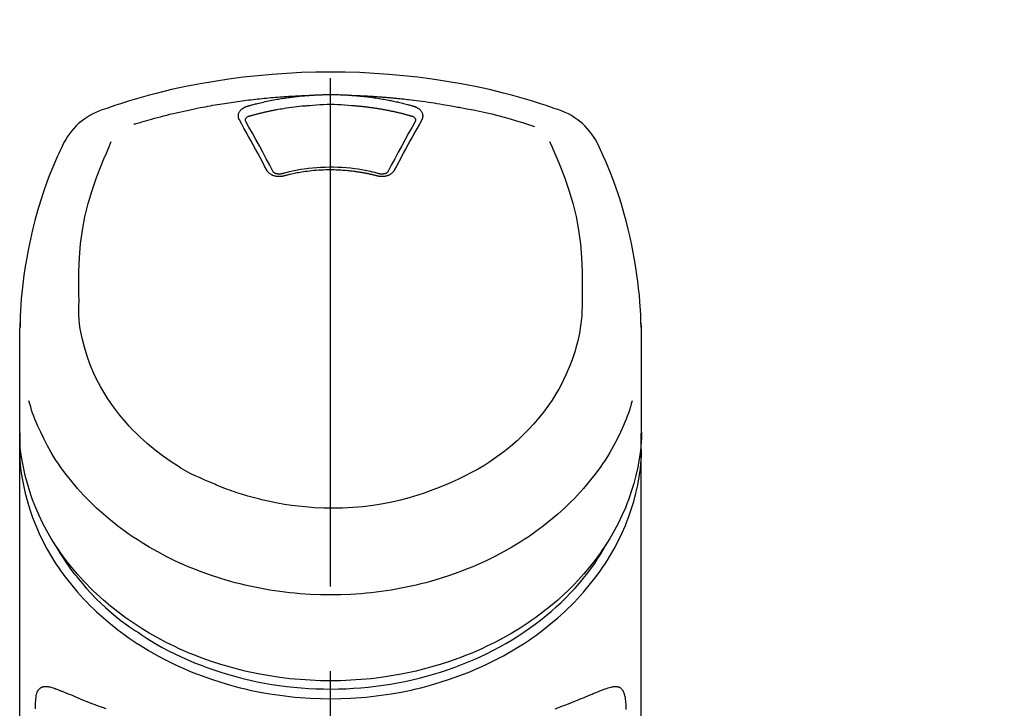
# Model space of a CAD drawing. Extents: x 0 to 26473, y -11045 to -2175.
# Drawn here: x 3153 to 3226, y -7792 to -7742 of the extents above; entities that cross this region are included whole.
import ezdxf

# ---------------------------------------------------------------- set-up
doc = ezdxf.new("R2010")
doc.units = 0
doc.header["$LTSCALE"] = 50
doc.header["$MEASUREMENT"] = 0
doc.linetypes.add('CENTER2', pattern=[1.125, 0.75, -0.125, 0.125, -0.125])
doc.layers.get('0').update_dxf_attribs({"linetype": 'CONTINUOUS'})
doc.layers.add('150-機器', color=8, linetype='CONTINUOUS')
doc.layers.add('161-番号', color=110, linetype='CONTINUOUS')
doc.styles.add('KH001', font='msgothic.ttc')
doc.dimstyles.new('KH1xx030', dxfattribs={"dimscale": 30, "dimtxt": 2, "dimasz": 0.6, "dimexe": 0.3, "dimexo": 1.2, "dimgap": 0.5, "dimtad": 3, "dimdec": 1, "dimdsep": 46, "dimlunit": 6, "dimtxsty": 'KH001', "dimblk": 'DOT', "dimcen": 1, "dimdle": 1, "dimclrd": 256, "dimclre": 256, "dimclrt": 256, "dimadec": 0, "dimazin": 0, "dimtfac": 1, "dimtdec": 1, "dimtix": 1, "dimtmove": 2, "dimatfit": 3, "dimldrblk": 'CLOSEDBLANK', "dimfxl": 1, "dimtolj": 1, "dimtzin": 0, "dimlwd": -1, "dimlwe": -1, "dimarcsym": 0})

# ---------------------------------------------------------------- blocks, each defined once
blk = doc.blocks.new('_Dot')
at = {"color": 0, "linetype": 'ByBlock', "lineweight": -2}
blk.add_line((-0.5, 0), (-1, 0), dxfattribs=at)
at = {"color": 0, "linetype": 'ByBlock', "const_width": 0.5}
blk.add_lwpolyline([(-0.25, 0, 1), (0.25, 0, 1)], format="xyb", close=True, dxfattribs=at)
blk = doc.blocks.new('F402_S')
at = {"layer": '150-機器', "color": 161, "linetype": 'CENTER2'}
blk.add_line((0, -72.081), (0, 259.906), dxfattribs=at)
at = {"layer": '150-機器', "color": 13, "linetype": 'Continuous'}
for points in [[(16.86, 244.316), (16.523, 244.431), (16.186, 244.545), (15.849, 244.658), (15.511, 244.769), (14.833, 244.983), (14.152, 245.187), (13.468, 245.38), (12.781, 245.562), (11.738, 245.815), (10.689, 246.041), (9.634, 246.242), (8.575, 246.423), (7.511, 246.584), (6.445, 246.724), (5.376, 246.843), (4.305, 246.941), (3.23, 247.017), (2.154, 247.071), (1.077, 247.103), (0, 247.114), (-1.077, 247.103), (-2.154, 247.071), (-3.23, 247.017), (-4.305, 246.941), (-5.376, 246.843), (-6.445, 246.724), (-7.511, 246.584), (-8.575, 246.423), (-9.634, 246.242), (-10.689, 246.04), (-11.738, 245.815), (-12.781, 245.562), (-13.468, 245.38), (-14.152, 245.187), (-14.833, 244.983), (-15.511, 244.769), (-15.849, 244.658), (-16.186, 244.545), (-16.523, 244.431), (-16.86, 244.316)], [(-14.531, 243.255), (-14.489, 243.268), (-14.447, 243.281), (-14.405, 243.294), (-14.363, 243.306), (-14.257, 243.338), (-14.151, 243.37), (-14.045, 243.402), (-13.939, 243.434), (-13.757, 243.487), (-13.575, 243.539), (-13.393, 243.59), (-13.211, 243.641), (-12.99, 243.701), (-12.769, 243.761), (-12.547, 243.819), (-12.325, 243.876), (-12.092, 243.935), (-11.859, 243.993), (-11.625, 244.05), (-11.391, 244.105), (-11.162, 244.158), (-10.933, 244.21), (-10.704, 244.261), (-10.475, 244.31), (-10.262, 244.356), (-10.049, 244.4), (-9.836, 244.443), (-9.623, 244.485), (-9.432, 244.522), (-9.241, 244.558), (-9.05, 244.594), (-8.859, 244.628), (-8.685, 244.659), (-8.511, 244.69), (-8.337, 244.719), (-8.163, 244.748), (-8, 244.775), (-7.838, 244.801), (-7.675, 244.827), (-7.512, 244.852), (-7.349, 244.876), (-7.186, 244.9), (-7.023, 244.924), (-6.86, 244.946), (-6.696, 244.969), (-6.533, 244.991), (-6.369, 245.012), (-6.206, 245.033), (-6.042, 245.053), (-5.878, 245.072), (-5.715, 245.092), (-5.551, 245.11), (-5.387, 245.128), (-5.223, 245.146), (-5.059, 245.163), (-4.895, 245.179), (-4.73, 245.195), (-4.566, 245.21), (-4.402, 245.225), (-4.237, 245.239), (-4.073, 245.253), (-3.909, 245.266), (-3.744, 245.279), (-3.579, 245.291), (-3.415, 245.302), (-3.25, 245.313), (-3.085, 245.323), (-2.921, 245.333), (-2.756, 245.343), (-2.591, 245.352), (-2.426, 245.361), (-2.262, 245.368), (-2.152, 245.372), (-2.042, 245.376), (-1.932, 245.38), (-1.822, 245.384), (-1.767, 245.386), (-1.712, 245.388), (-1.657, 245.39), (-1.602, 245.392)], [(-6.135, 244.596), (-6.12, 244.6), (-6.106, 244.604), (-6.092, 244.608), (-6.078, 244.612), (-6.044, 244.622), (-6.01, 244.632), (-5.976, 244.641), (-5.941, 244.651), (-5.881, 244.668), (-5.821, 244.684), (-5.761, 244.7), (-5.701, 244.716), (-5.623, 244.736), (-5.545, 244.757), (-5.467, 244.776), (-5.389, 244.796), (-5.28, 244.823), (-5.172, 244.849), (-5.063, 244.875), (-4.955, 244.9), (-4.829, 244.928), (-4.703, 244.956), (-4.577, 244.982), (-4.45, 245.008), (-4.325, 245.033), (-4.199, 245.057), (-4.073, 245.08), (-3.947, 245.103), (-3.84, 245.121), (-3.733, 245.139), (-3.626, 245.157), (-3.519, 245.174), (-3.424, 245.189), (-3.329, 245.203), (-3.233, 245.217), (-3.138, 245.231), (-3.043, 245.244), (-2.947, 245.257), (-2.851, 245.269), (-2.756, 245.281), (-2.66, 245.293), (-2.564, 245.304), (-2.468, 245.314), (-2.372, 245.325), (-2.276, 245.335), (-2.18, 245.345), (-2.084, 245.354), (-1.987, 245.362), (-1.923, 245.367), (-1.859, 245.372), (-1.795, 245.377), (-1.73, 245.382), (-1.698, 245.384), (-1.666, 245.387), (-1.634, 245.389), (-1.602, 245.392)], [(-1.602, 245.392), (-1.585, 245.393), (-1.569, 245.394), (-1.552, 245.395), (-1.535, 245.396), (-1.502, 245.399), (-1.469, 245.401), (-1.436, 245.404), (-1.403, 245.406), (-1.353, 245.409), (-1.303, 245.412), (-1.253, 245.415), (-1.203, 245.418), (-1.153, 245.421), (-1.103, 245.423), (-1.053, 245.426), (-1.003, 245.428), (-0.953, 245.431), (-0.903, 245.433), (-0.853, 245.435), (-0.803, 245.437), (-0.753, 245.438), (-0.703, 245.44), (-0.653, 245.442), (-0.603, 245.443), (-0.552, 245.444), (-0.502, 245.446), (-0.452, 245.447), (-0.402, 245.448), (-0.352, 245.449), (-0.301, 245.449), (-0.251, 245.45), (-0.201, 245.451), (-0.134, 245.451), (-0.067, 245.452), (0, 245.452), (0.067, 245.452), (0.151, 245.452), (0.235, 245.451), (0.318, 245.45), (0.402, 245.449), (0.502, 245.447), (0.603, 245.444), (0.703, 245.441), (0.803, 245.437), (0.903, 245.434), (1.003, 245.43), (1.103, 245.425), (1.203, 245.419), (1.27, 245.415), (1.336, 245.41), (1.403, 245.406), (1.469, 245.401), (1.502, 245.399), (1.536, 245.396), (1.569, 245.394), (1.602, 245.392)], [(1.602, 245.392), (1.617, 245.391), (1.632, 245.389), (1.647, 245.388), (1.662, 245.387), (1.698, 245.385), (1.734, 245.382), (1.77, 245.379), (1.806, 245.377), (1.869, 245.372), (1.932, 245.366), (1.995, 245.361), (2.058, 245.355), (2.139, 245.348), (2.22, 245.34), (2.302, 245.332), (2.383, 245.324), (2.495, 245.312), (2.607, 245.299), (2.719, 245.286), (2.83, 245.273), (2.959, 245.256), (3.088, 245.239), (3.216, 245.221), (3.344, 245.202), (3.471, 245.183), (3.598, 245.162), (3.725, 245.141), (3.851, 245.119), (3.958, 245.101), (4.064, 245.081), (4.17, 245.061), (4.277, 245.041), (4.371, 245.023), (4.465, 245.004), (4.559, 244.985), (4.653, 244.965), (4.746, 244.945), (4.84, 244.925), (4.933, 244.904), (5.027, 244.883), (5.12, 244.861), (5.213, 244.839), (5.306, 244.816), (5.398, 244.794), (5.491, 244.771), (5.584, 244.747), (5.676, 244.724), (5.768, 244.699), (5.829, 244.682), (5.89, 244.665), (5.951, 244.648), (6.012, 244.631), (6.043, 244.622), (6.074, 244.613), (6.104, 244.605), (6.135, 244.596)], [(1.602, 245.392), (1.63, 245.391), (1.658, 245.39), (1.686, 245.389), (1.714, 245.388), (1.77, 245.386), (1.826, 245.384), (1.882, 245.382), (1.938, 245.38), (2.022, 245.377), (2.106, 245.374), (2.19, 245.37), (2.274, 245.366), (2.357, 245.362), (2.441, 245.358), (2.525, 245.354), (2.609, 245.35), (2.693, 245.345), (2.777, 245.341), (2.861, 245.336), (2.945, 245.331), (3.029, 245.326), (3.112, 245.321), (3.196, 245.316), (3.28, 245.31), (3.364, 245.305), (3.448, 245.299), (3.531, 245.293), (3.615, 245.287), (3.699, 245.281), (3.783, 245.275), (3.866, 245.268), (3.95, 245.262), (4.034, 245.255), (4.118, 245.248), (4.201, 245.241), (4.285, 245.234), (4.369, 245.227), (4.452, 245.219), (4.536, 245.212), (4.62, 245.204), (4.703, 245.196), (4.787, 245.188), (4.87, 245.18), (4.954, 245.172), (5.037, 245.163), (5.121, 245.155), (5.204, 245.146), (5.288, 245.137), (5.407, 245.125), (5.526, 245.112), (5.646, 245.099), (5.765, 245.085), (5.959, 245.063), (6.154, 245.04), (6.348, 245.016), (6.543, 244.991), (6.764, 244.962), (6.986, 244.931), (7.208, 244.899), (7.429, 244.866), (7.642, 244.833), (7.855, 244.799), (8.067, 244.764), (8.28, 244.729), (8.445, 244.701), (8.61, 244.673), (8.775, 244.644), (8.94, 244.614), (9.05, 244.593), (9.159, 244.572), (9.269, 244.551), (9.379, 244.53), (9.433, 244.519), (9.488, 244.509), (9.543, 244.498), (9.598, 244.488)], [(-6.729, 243.581), (-6.732, 243.586), (-6.735, 243.592), (-6.738, 243.598), (-6.741, 243.604), (-6.747, 243.615), (-6.753, 243.627), (-6.759, 243.638), (-6.764, 243.65), (-6.772, 243.668), (-6.778, 243.686), (-6.783, 243.705), (-6.787, 243.723), (-6.792, 243.742), (-6.795, 243.761), (-6.799, 243.78), (-6.801, 243.799), (-6.804, 243.824), (-6.806, 243.85), (-6.807, 243.875), (-6.806, 243.901), (-6.805, 243.934), (-6.801, 243.966), (-6.796, 243.998), (-6.788, 244.03), (-6.777, 244.069), (-6.762, 244.107), (-6.745, 244.144), (-6.726, 244.179), (-6.703, 244.216), (-6.678, 244.251), (-6.651, 244.284), (-6.621, 244.316), (-6.594, 244.343), (-6.566, 244.368), (-6.537, 244.392), (-6.506, 244.415), (-6.481, 244.433), (-6.455, 244.451), (-6.428, 244.467), (-6.401, 244.483), (-6.38, 244.495), (-6.359, 244.507), (-6.338, 244.518), (-6.317, 244.528), (-6.295, 244.539), (-6.273, 244.549), (-6.251, 244.558), (-6.228, 244.567), (-6.213, 244.572), (-6.197, 244.577), (-6.181, 244.582), (-6.166, 244.587), (-6.158, 244.589), (-6.15, 244.591), (-6.142, 244.594), (-6.135, 244.596)], [(-5.95, 243.879), (-5.934, 243.883), (-5.917, 243.888), (-5.901, 243.893), (-5.885, 243.897), (-5.852, 243.906), (-5.82, 243.916), (-5.788, 243.925), (-5.755, 243.934), (-5.706, 243.947), (-5.658, 243.961), (-5.609, 243.974), (-5.56, 243.987), (-5.511, 244), (-5.462, 244.012), (-5.413, 244.025), (-5.364, 244.038), (-5.315, 244.05), (-5.266, 244.062), (-5.216, 244.075), (-5.167, 244.087), (-5.118, 244.099), (-5.069, 244.11), (-5.02, 244.122), (-4.97, 244.134), (-4.921, 244.145), (-4.872, 244.157), (-4.823, 244.168), (-4.773, 244.179), (-4.724, 244.19), (-4.674, 244.201), (-4.625, 244.212), (-4.575, 244.223), (-4.526, 244.233), (-4.476, 244.243), (-4.427, 244.254), (-4.377, 244.264), (-4.328, 244.274), (-4.278, 244.284), (-4.229, 244.294), (-4.179, 244.304), (-4.129, 244.313), (-4.08, 244.323), (-4.03, 244.332), (-3.98, 244.341), (-3.855, 244.365), (-3.73, 244.387), (-3.605, 244.41), (-3.48, 244.432), (-3.279, 244.465), (-3.077, 244.497), (-2.876, 244.526), (-2.673, 244.552), (-2.487, 244.573), (-2.3, 244.592), (-2.114, 244.609), (-1.927, 244.624), (-1.834, 244.631), (-1.741, 244.637), (-1.648, 244.644), (-1.555, 244.65), (-1.554, 244.65), (-1.553, 244.65), (-1.552, 244.65), (-1.551, 244.65)], [(-1.553, 244.65), (-1.296, 244.672), (-1.038, 244.692), (-0.78, 244.71), (-0.521, 244.723), (-0.261, 244.731), (0, 244.734), (0.261, 244.731), (0.522, 244.723), (0.78, 244.71), (1.038, 244.692), (1.296, 244.672), (1.554, 244.65)], [(1.554, 244.65), (1.571, 244.649), (1.589, 244.648), (1.607, 244.646), (1.625, 244.645), (1.66, 244.642), (1.696, 244.64), (1.732, 244.637), (1.767, 244.635), (1.821, 244.63), (1.874, 244.626), (1.928, 244.621), (1.981, 244.616), (2.034, 244.611), (2.087, 244.606), (2.141, 244.601), (2.194, 244.596), (2.247, 244.59), (2.301, 244.585), (2.354, 244.579), (2.407, 244.573), (2.46, 244.567), (2.513, 244.561), (2.566, 244.555), (2.62, 244.549), (2.673, 244.542), (2.726, 244.536), (2.779, 244.529), (2.832, 244.522), (2.885, 244.515), (2.938, 244.508), (2.991, 244.501), (3.044, 244.494), (3.096, 244.486), (3.149, 244.479), (3.202, 244.471), (3.255, 244.463), (3.308, 244.455), (3.36, 244.447), (3.413, 244.439), (3.466, 244.43), (3.518, 244.422), (3.571, 244.413), (3.624, 244.404), (3.676, 244.396), (3.729, 244.386), (3.781, 244.377), (3.834, 244.368), (3.886, 244.359), (3.938, 244.349), (3.991, 244.339), (4.043, 244.33), (4.095, 244.32), (4.148, 244.31), (4.2, 244.3), (4.252, 244.289), (4.304, 244.279), (4.356, 244.268), (4.408, 244.258), (4.46, 244.247), (4.512, 244.236), (4.564, 244.225), (4.616, 244.214), (4.668, 244.202), (4.72, 244.191), (4.772, 244.179), (4.823, 244.168), (4.875, 244.156), (4.927, 244.144), (4.978, 244.132), (5.03, 244.12), (5.081, 244.108), (5.133, 244.095), (5.184, 244.083), (5.236, 244.07), (5.287, 244.057), (5.338, 244.044), (5.39, 244.031), (5.441, 244.018), (5.492, 244.005), (5.543, 243.991), (5.594, 243.978), (5.645, 243.964), (5.696, 243.95), (5.747, 243.936), (5.781, 243.927), (5.815, 243.917), (5.848, 243.908), (5.882, 243.898), (5.899, 243.893), (5.916, 243.888), (5.933, 243.884), (5.95, 243.879)], [(6.135, 244.596), (6.14, 244.595), (6.145, 244.593), (6.15, 244.592), (6.155, 244.59), (6.166, 244.587), (6.176, 244.584), (6.186, 244.581), (6.197, 244.577), (6.212, 244.572), (6.227, 244.566), (6.242, 244.56), (6.257, 244.554), (6.275, 244.547), (6.292, 244.539), (6.309, 244.532), (6.326, 244.524), (6.345, 244.514), (6.364, 244.504), (6.383, 244.494), (6.401, 244.483), (6.428, 244.467), (6.455, 244.451), (6.481, 244.433), (6.506, 244.415), (6.537, 244.392), (6.566, 244.368), (6.594, 244.343), (6.621, 244.316), (6.651, 244.284), (6.678, 244.251), (6.703, 244.216), (6.726, 244.18), (6.745, 244.144), (6.762, 244.107), (6.777, 244.069), (6.788, 244.03), (6.796, 243.998), (6.801, 243.966), (6.805, 243.934), (6.807, 243.901), (6.807, 243.875), (6.806, 243.85), (6.804, 243.824), (6.801, 243.799), (6.799, 243.78), (6.795, 243.761), (6.792, 243.742), (6.787, 243.723), (6.783, 243.705), (6.778, 243.686), (6.772, 243.668), (6.765, 243.65), (6.759, 243.638), (6.753, 243.627), (6.747, 243.615), (6.741, 243.604), (6.738, 243.598), (6.735, 243.592), (6.732, 243.586), (6.729, 243.581)], [(9.598, 244.488), (10.061, 244.402), (10.524, 244.314), (10.987, 244.223), (11.448, 244.125), (11.907, 244.02), (12.365, 243.907), (12.82, 243.787), (13.273, 243.658), (13.721, 243.523), (14.168, 243.382), (14.613, 243.238), (15.058, 243.091)], [(-4.695, 239.863), (-4.864, 240.178), (-5.034, 240.493), (-5.204, 240.808), (-5.374, 241.123), (-5.543, 241.433), (-5.712, 241.743), (-5.882, 242.053), (-6.053, 242.362), (-6.221, 242.667), (-6.39, 242.972), (-6.56, 243.276), (-6.729, 243.581)], [(-6.284, 243.538), (-6.284, 243.539), (-6.284, 243.54), (-6.284, 243.541), (-6.284, 243.542), (-6.284, 243.553), (-6.284, 243.564), (-6.284, 243.575), (-6.284, 243.587), (-6.281, 243.611), (-6.275, 243.635), (-6.267, 243.658), (-6.256, 243.681), (-6.233, 243.717), (-6.204, 243.75), (-6.172, 243.779), (-6.136, 243.804), (-6.107, 243.821), (-6.077, 243.836), (-6.046, 243.849), (-6.014, 243.86), (-5.998, 243.865), (-5.982, 243.87), (-5.966, 243.875), (-5.95, 243.879)], [(6.729, 243.581), (6.56, 243.276), (6.39, 242.972), (6.221, 242.667), (6.053, 242.362), (5.882, 242.053), (5.712, 241.743), (5.543, 241.433), (5.374, 241.123), (5.204, 240.808), (5.034, 240.493), (4.864, 240.178), (4.695, 239.863)], [(5.95, 243.879), (5.966, 243.875), (5.982, 243.87), (5.998, 243.865), (6.014, 243.86), (6.046, 243.849), (6.077, 243.836), (6.107, 243.821), (6.136, 243.804), (6.172, 243.779), (6.204, 243.75), (6.233, 243.717), (6.256, 243.681), (6.266, 243.658), (6.275, 243.635), (6.281, 243.611), (6.284, 243.587), (6.284, 243.575), (6.284, 243.564), (6.284, 243.553), (6.284, 243.542), (6.284, 243.541), (6.284, 243.54), (6.284, 243.539), (6.284, 243.538)], [(-6.278, 243.505), (-6.28, 243.514), (-6.281, 243.523), (-6.283, 243.531), (-6.284, 243.54)], [(-4.228, 239.761), (-4.484, 240.239), (-4.741, 240.717), (-4.998, 241.194), (-5.257, 241.67), (-5.512, 242.133), (-5.768, 242.594), (-6.025, 243.056), (-6.283, 243.516)], [(6.283, 243.516), (6.025, 243.056), (5.768, 242.594), (5.512, 242.133), (5.257, 241.67), (4.998, 241.194), (4.741, 240.717), (4.484, 240.239), (4.228, 239.761)], [(6.284, 243.54), (6.283, 243.531), (6.281, 243.522), (6.28, 243.514), (6.278, 243.505)], [(-19.735, 241.808), (-19.847, 241.572), (-19.958, 241.336), (-20.068, 241.099), (-20.177, 240.861), (-20.381, 240.398), (-20.578, 239.931), (-20.766, 239.461), (-20.946, 238.987), (-21.194, 238.287), (-21.422, 237.58), (-21.634, 236.867), (-21.83, 236.15), (-22.001, 235.47), (-22.158, 234.788), (-22.303, 234.103), (-22.434, 233.415), (-22.546, 232.766), (-22.646, 232.115), (-22.731, 231.462), (-22.8, 230.808), (-22.836, 230.38), (-22.865, 229.952), (-22.888, 229.523), (-22.905, 229.095), (-22.912, 228.887), (-22.918, 228.68), (-22.923, 228.472), (-22.927, 228.265)], [(-18.571, 230.205), (-18.578, 230.754), (-18.582, 231.304), (-18.581, 231.854), (-18.573, 232.404), (-18.532, 233.42), (-18.45, 234.434), (-18.322, 235.442), (-18.139, 236.441), (-17.899, 237.419), (-17.609, 238.383), (-17.276, 239.336), (-16.91, 240.276), (-16.734, 240.703), (-16.554, 241.129), (-16.371, 241.553), (-16.187, 241.977)], [(16.179, 241.997), (16.364, 241.571), (16.547, 241.146), (16.729, 240.718), (16.906, 240.289), (17.273, 239.348), (17.606, 238.394), (17.898, 237.428), (18.138, 236.448), (18.321, 235.448), (18.45, 234.438), (18.532, 233.422), (18.573, 232.404), (18.581, 231.854), (18.582, 231.304), (18.578, 230.754), (18.571, 230.205)], [(22.928, 228.266), (22.924, 228.417), (22.92, 228.568), (22.916, 228.719), (22.912, 228.87), (22.9, 229.19), (22.885, 229.511), (22.867, 229.831), (22.845, 230.152), (22.803, 230.652), (22.751, 231.152), (22.69, 231.651), (22.622, 232.149), (22.54, 232.699), (22.449, 233.248), (22.35, 233.796), (22.242, 234.342), (22.112, 234.939), (21.973, 235.533), (21.822, 236.125), (21.663, 236.715), (21.478, 237.354), (21.281, 237.989), (21.07, 238.619), (20.843, 239.244), (20.678, 239.673), (20.505, 240.098), (20.326, 240.521), (20.139, 240.941), (20.04, 241.158), (19.939, 241.375), (19.837, 241.592), (19.735, 241.808)], [(3.621, 239.597), (3.569, 239.611), (3.516, 239.625), (3.464, 239.639), (3.411, 239.653), (3.26, 239.692), (3.108, 239.73), (2.955, 239.766), (2.802, 239.8), (2.547, 239.852), (2.29, 239.899), (2.032, 239.94), (1.773, 239.976), (1.465, 240.011), (1.155, 240.04), (0.845, 240.062), (0.535, 240.076), (0.224, 240.084), (-0.088, 240.086), (-0.399, 240.08), (-0.71, 240.069), (-1.02, 240.05), (-1.33, 240.025), (-1.639, 239.993), (-1.947, 239.953), (-2.191, 239.916), (-2.433, 239.874), (-2.675, 239.827), (-2.916, 239.775), (-3.054, 239.742), (-3.192, 239.709), (-3.33, 239.674), (-3.467, 239.638), (-3.506, 239.628), (-3.544, 239.617), (-3.583, 239.607), (-3.621, 239.597)], [(-3.464, 239.44), (-3.471, 239.438), (-3.479, 239.437), (-3.486, 239.435), (-3.493, 239.433), (-3.508, 239.43), (-3.523, 239.426), (-3.537, 239.422), (-3.552, 239.419), (-3.582, 239.413), (-3.613, 239.409), (-3.643, 239.405), (-3.674, 239.402), (-3.713, 239.399), (-3.752, 239.396), (-3.791, 239.395), (-3.83, 239.396), (-3.877, 239.398), (-3.923, 239.402), (-3.97, 239.407), (-4.016, 239.415), (-4.061, 239.423), (-4.106, 239.434), (-4.15, 239.446), (-4.194, 239.46), (-4.236, 239.475), (-4.277, 239.492), (-4.317, 239.511), (-4.356, 239.532), (-4.393, 239.553), (-4.429, 239.575), (-4.464, 239.599), (-4.497, 239.625), (-4.523, 239.647), (-4.547, 239.67), (-4.571, 239.694), (-4.594, 239.718), (-4.611, 239.738), (-4.628, 239.757), (-4.643, 239.778), (-4.658, 239.799), (-4.664, 239.81), (-4.67, 239.82), (-4.676, 239.831), (-4.683, 239.842), (-4.686, 239.847), (-4.689, 239.853), (-4.692, 239.858), (-4.695, 239.863)], [(-3.579, 239.608), (-3.589, 239.605), (-3.598, 239.603), (-3.608, 239.6), (-3.617, 239.598), (-3.636, 239.594), (-3.654, 239.59), (-3.673, 239.587), (-3.692, 239.584), (-3.721, 239.581), (-3.749, 239.579), (-3.778, 239.579), (-3.807, 239.58), (-3.834, 239.581), (-3.861, 239.583), (-3.889, 239.587), (-3.916, 239.591), (-3.949, 239.597), (-3.982, 239.604), (-4.014, 239.614), (-4.046, 239.624), (-4.081, 239.639), (-4.114, 239.655), (-4.145, 239.675), (-4.175, 239.697), (-4.191, 239.711), (-4.205, 239.727), (-4.219, 239.743), (-4.23, 239.761), (-4.235, 239.769), (-4.24, 239.778), (-4.244, 239.786), (-4.248, 239.795)], [(3.464, 239.44), (3.45, 239.444), (3.436, 239.447), (3.422, 239.451), (3.408, 239.455), (3.38, 239.462), (3.352, 239.469), (3.324, 239.476), (3.296, 239.484), (3.254, 239.494), (3.212, 239.504), (3.17, 239.514), (3.128, 239.524), (3.085, 239.534), (3.043, 239.544), (3.001, 239.554), (2.958, 239.563), (2.916, 239.573), (2.874, 239.582), (2.831, 239.591), (2.788, 239.6), (2.746, 239.609), (2.703, 239.617), (2.661, 239.626), (2.618, 239.634), (2.575, 239.642), (2.532, 239.651), (2.489, 239.659), (2.446, 239.666), (2.404, 239.674), (2.361, 239.682), (2.318, 239.689), (2.275, 239.696), (2.231, 239.704), (2.188, 239.711), (2.145, 239.717), (2.102, 239.724), (2.059, 239.731), (2.016, 239.737), (1.972, 239.744), (1.929, 239.75), (1.876, 239.757), (1.823, 239.765), (1.77, 239.772), (1.716, 239.779), (1.629, 239.79), (1.542, 239.8), (1.455, 239.81), (1.368, 239.82), (1.25, 239.832), (1.133, 239.842), (1.015, 239.852), (0.897, 239.86), (0.775, 239.867), (0.653, 239.873), (0.531, 239.878), (0.408, 239.882), (0.262, 239.886), (0.115, 239.888), (-0.032, 239.889), (-0.179, 239.889), (-0.355, 239.887), (-0.53, 239.883), (-0.706, 239.877), (-0.881, 239.867), (-1.053, 239.854), (-1.224, 239.839), (-1.395, 239.821), (-1.565, 239.801), (-1.71, 239.782), (-1.855, 239.763), (-2, 239.742), (-2.144, 239.72), (-2.249, 239.703), (-2.354, 239.685), (-2.459, 239.667), (-2.563, 239.647), (-2.666, 239.627), (-2.769, 239.606), (-2.872, 239.583), (-2.975, 239.561), (-3.045, 239.545), (-3.115, 239.528), (-3.186, 239.512), (-3.256, 239.494), (-3.293, 239.484), (-3.331, 239.475), (-3.369, 239.465), (-3.406, 239.455), (-3.421, 239.451), (-3.435, 239.448), (-3.45, 239.444), (-3.464, 239.44)], [(4.695, 239.863), (4.692, 239.858), (4.689, 239.853), (4.686, 239.847), (4.683, 239.842), (4.676, 239.831), (4.67, 239.82), (4.664, 239.81), (4.658, 239.799), (4.643, 239.778), (4.628, 239.757), (4.611, 239.738), (4.594, 239.718), (4.571, 239.694), (4.547, 239.67), (4.523, 239.647), (4.497, 239.625), (4.464, 239.599), (4.429, 239.575), (4.393, 239.553), (4.356, 239.532), (4.317, 239.511), (4.277, 239.492), (4.236, 239.475), (4.194, 239.46), (4.15, 239.446), (4.106, 239.434), (4.061, 239.423), (4.016, 239.415), (3.97, 239.407), (3.923, 239.402), (3.877, 239.398), (3.83, 239.396), (3.791, 239.395), (3.752, 239.397), (3.713, 239.399), (3.674, 239.402), (3.643, 239.405), (3.613, 239.409), (3.582, 239.413), (3.552, 239.419), (3.537, 239.422), (3.523, 239.426), (3.508, 239.43), (3.493, 239.433), (3.486, 239.435), (3.479, 239.437), (3.471, 239.438), (3.464, 239.44)], [(4.248, 239.795), (4.244, 239.786), (4.24, 239.778), (4.235, 239.769), (4.23, 239.761), (4.219, 239.743), (4.205, 239.727), (4.191, 239.711), (4.175, 239.697), (4.145, 239.675), (4.114, 239.655), (4.081, 239.638), (4.046, 239.624), (4.014, 239.613), (3.982, 239.604), (3.949, 239.597), (3.916, 239.591), (3.889, 239.587), (3.861, 239.583), (3.834, 239.581), (3.807, 239.579), (3.778, 239.579), (3.749, 239.579), (3.721, 239.581), (3.692, 239.584), (3.673, 239.587), (3.654, 239.59), (3.636, 239.594), (3.617, 239.598), (3.608, 239.6), (3.598, 239.603), (3.589, 239.605), (3.579, 239.608)], [(-8.904, 216.854), (-9.272, 217.008), (-9.638, 217.165), (-10.001, 217.329), (-10.358, 217.505), (-10.703, 217.692), (-11.042, 217.891), (-11.376, 218.1), (-11.705, 218.316), (-12.33, 218.751), (-12.937, 219.21), (-13.524, 219.693), (-14.09, 220.202), (-14.359, 220.461), (-14.621, 220.726), (-14.877, 220.998), (-15.127, 221.276), (-15.591, 221.829), (-16.028, 222.403), (-16.437, 222.997), (-16.818, 223.611), (-16.994, 223.92), (-17.161, 224.232), (-17.321, 224.55), (-17.472, 224.871), (-17.74, 225.509), (-17.975, 226.158), (-18.177, 226.819), (-18.348, 227.49), (-18.422, 227.827), (-18.486, 228.165), (-18.537, 228.506), (-18.571, 228.847), (-18.588, 229.185), (-18.59, 229.524), (-18.583, 229.864), (-18.571, 230.205)], [(18.571, 230.205), (18.572, 230.098), (18.572, 229.991), (18.572, 229.884), (18.571, 229.777), (18.566, 229.562), (18.557, 229.348), (18.544, 229.134), (18.527, 228.92), (18.489, 228.563), (18.439, 228.207), (18.378, 227.853), (18.306, 227.502), (18.231, 227.184), (18.147, 226.869), (18.055, 226.556), (17.955, 226.245), (17.829, 225.882), (17.694, 225.523), (17.55, 225.168), (17.396, 224.816), (17.224, 224.445), (17.042, 224.08), (16.849, 223.72), (16.645, 223.366), (16.357, 222.908), (16.051, 222.462), (15.728, 222.028), (15.39, 221.605), (15.008, 221.16), (14.61, 220.73), (14.198, 220.315), (13.77, 219.914), (13.292, 219.498), (12.798, 219.101), (12.291, 218.723), (11.768, 218.364), (11.31, 218.073), (10.843, 217.797), (10.368, 217.535), (9.885, 217.288), (9.488, 217.097), (9.087, 216.915), (8.683, 216.74), (8.276, 216.571), (7.822, 216.389), (7.365, 216.214), (6.905, 216.047), (6.441, 215.891), (5.812, 215.698), (5.177, 215.526), (4.537, 215.375), (3.891, 215.248), (3.143, 215.13), (2.391, 215.042), (1.637, 214.982), (0.879, 214.947), (0.191, 214.936), (-0.497, 214.944), (-1.185, 214.973), (-1.871, 215.024), (-2.383, 215.076), (-2.893, 215.139), (-3.402, 215.216), (-3.908, 215.305), (-4.261, 215.376), (-4.613, 215.452), (-4.963, 215.534), (-5.312, 215.62), (-5.509, 215.671), (-5.705, 215.723), (-5.9, 215.777), (-6.096, 215.832), (-6.258, 215.879), (-6.419, 215.927), (-6.58, 215.975), (-6.741, 216.026), (-6.913, 216.081), (-7.085, 216.138), (-7.256, 216.197), (-7.427, 216.257), (-7.616, 216.324), (-7.804, 216.392), (-7.99, 216.464), (-8.176, 216.538), (-8.298, 216.59), (-8.419, 216.643), (-8.54, 216.696), (-8.661, 216.749), (-8.722, 216.775), (-8.782, 216.802), (-8.843, 216.828), (-8.904, 216.854)], [(-22.939, 227.366), (-22.939, 227.416), (-22.939, 227.465), (-22.938, 227.514), (-22.938, 227.563), (-22.938, 227.661), (-22.938, 227.76), (-22.937, 227.858), (-22.936, 227.956), (-22.934, 228.062), (-22.931, 228.167), (-22.928, 228.272), (-22.925, 228.378), (-22.923, 228.434), (-22.92, 228.49), (-22.918, 228.546), (-22.916, 228.603), (-22.916, 228.61), (-22.916, 228.617), (-22.915, 228.624), (-22.915, 228.632)], [(22.918, 228.574), (22.918, 228.557), (22.919, 228.541), (22.919, 228.525), (22.92, 228.508), (22.924, 228.408), (22.927, 228.307), (22.93, 228.207), (22.933, 228.106), (22.934, 228.006), (22.935, 227.905), (22.936, 227.804), (22.936, 227.703), (22.937, 227.619), (22.937, 227.535), (22.938, 227.451), (22.939, 227.366)], [(-22.939, 221.029), (-22.939, 221.557), (-22.939, 222.085), (-22.939, 222.613), (-22.939, 223.141), (-22.939, 223.669), (-22.939, 224.198), (-22.939, 224.726), (-22.939, 225.254), (-22.939, 225.782), (-22.939, 226.31), (-22.939, 226.838), (-22.939, 227.366)], [(22.939, 227.366), (22.939, 226.838), (22.939, 226.31), (22.939, 225.782), (22.939, 225.254), (22.939, 224.726), (22.939, 224.198), (22.939, 223.669), (22.939, 223.141), (22.939, 222.613), (22.939, 222.085), (22.939, 221.557), (22.939, 221.029)], [(22.27, 222.862), (22.206, 222.632), (22.139, 222.402), (22.069, 222.173), (21.994, 221.946), (21.911, 221.719), (21.823, 221.493), (21.73, 221.27), (21.634, 221.047), (21.402, 220.534), (21.157, 220.027), (20.897, 219.528), (20.618, 219.039), (20.449, 218.761), (20.274, 218.487), (20.093, 218.217), (19.907, 217.949), (19.516, 217.417), (19.108, 216.899), (18.682, 216.394), (18.239, 215.904), (18.006, 215.659), (17.769, 215.418), (17.528, 215.182), (17.282, 214.949), (16.772, 214.489), (16.248, 214.046), (15.71, 213.619), (15.159, 213.21), (14.872, 213.007), (14.582, 212.808), (14.289, 212.615), (13.993, 212.426), (13.384, 212.057), (12.764, 211.706), (12.135, 211.373), (11.496, 211.059), (11.167, 210.906), (10.835, 210.758), (10.501, 210.615), (10.166, 210.477), (9.482, 210.213), (8.791, 209.968), (8.094, 209.742), (7.391, 209.535), (7.032, 209.438), (6.672, 209.346), (6.311, 209.259), (5.948, 209.177), (5.216, 209.027), (4.482, 208.898), (3.744, 208.787), (3.003, 208.697), (2.628, 208.659), (2.253, 208.626), (1.877, 208.598), (1.501, 208.576), (0.751, 208.546), (0, 208.536), (-0.751, 208.546), (-1.501, 208.576), (-1.877, 208.598), (-2.253, 208.626), (-2.628, 208.659), (-3.003, 208.697), (-3.744, 208.787), (-4.482, 208.898), (-5.216, 209.027), (-5.948, 209.177), (-6.311, 209.259), (-6.672, 209.346), (-7.032, 209.438), (-7.391, 209.535), (-8.094, 209.742), (-8.791, 209.968), (-9.482, 210.213), (-10.166, 210.477), (-10.501, 210.615), (-10.835, 210.758), (-11.167, 210.906), (-11.496, 211.059), (-12.135, 211.373), (-12.764, 211.706), (-13.384, 212.057), (-13.993, 212.426), (-14.289, 212.615), (-14.582, 212.808), (-14.872, 213.007), (-15.159, 213.21), (-15.71, 213.619), (-16.248, 214.046), (-16.772, 214.489), (-17.282, 214.949), (-17.528, 215.182), (-17.769, 215.418), (-18.006, 215.659), (-18.239, 215.904), (-18.682, 216.394), (-19.108, 216.899), (-19.516, 217.417), (-19.907, 217.949), (-20.093, 218.217), (-20.274, 218.487), (-20.449, 218.761), (-20.618, 219.039), (-20.897, 219.528), (-21.157, 220.027), (-21.402, 220.534), (-21.634, 221.047), (-21.73, 221.27), (-21.823, 221.493), (-21.911, 221.719), (-21.994, 221.946), (-22.069, 222.173), (-22.139, 222.402), (-22.206, 222.632), (-22.27, 222.862)], [(22.939, 221.029), (22.947, 220.721), (22.952, 220.413), (22.95, 220.106), (22.939, 219.799), (22.916, 219.491), (22.883, 219.183), (22.84, 218.876), (22.791, 218.569), (22.678, 217.958), (22.543, 217.352), (22.386, 216.751), (22.205, 216.157), (22.105, 215.858), (21.998, 215.561), (21.886, 215.267), (21.768, 214.974), (21.512, 214.391), (21.235, 213.817), (20.937, 213.254), (20.618, 212.702), (20.448, 212.424), (20.273, 212.15), (20.093, 211.879), (19.907, 211.612), (19.517, 211.079), (19.108, 210.561), (18.682, 210.057), (18.239, 209.567), (18.006, 209.322), (17.769, 209.081), (17.528, 208.844), (17.282, 208.612), (16.772, 208.152), (16.248, 207.708), (15.71, 207.282), (15.159, 206.872), (14.872, 206.669), (14.582, 206.471), (14.289, 206.277), (13.993, 206.088), (13.384, 205.719), (12.764, 205.368), (12.135, 205.036), (11.496, 204.722), (11.167, 204.569), (10.835, 204.421), (10.501, 204.277), (10.166, 204.139), (9.482, 203.875), (8.791, 203.63), (8.094, 203.404), (7.391, 203.198), (7.032, 203.101), (6.672, 203.008), (6.311, 202.921), (5.948, 202.839), (5.216, 202.69), (4.482, 202.56), (3.744, 202.45), (3.003, 202.359), (2.628, 202.321), (2.253, 202.288), (1.877, 202.261), (1.501, 202.238), (0.751, 202.209), (0, 202.199), (-0.751, 202.209), (-1.501, 202.238), (-1.877, 202.261), (-2.253, 202.288), (-2.628, 202.321), (-3.003, 202.359), (-3.744, 202.45), (-4.482, 202.56), (-5.216, 202.69), (-5.948, 202.839), (-6.311, 202.921), (-6.672, 203.008), (-7.032, 203.101), (-7.391, 203.198), (-8.094, 203.404), (-8.791, 203.63), (-9.482, 203.875), (-10.166, 204.139), (-10.501, 204.277), (-10.835, 204.421), (-11.167, 204.569), (-11.496, 204.722), (-12.135, 205.036), (-12.764, 205.368), (-13.384, 205.719), (-13.993, 206.088), (-14.289, 206.277), (-14.582, 206.471), (-14.872, 206.669), (-15.159, 206.872), (-15.71, 207.282), (-16.248, 207.708), (-16.772, 208.152), (-17.282, 208.612), (-17.528, 208.844), (-17.769, 209.081), (-18.006, 209.322), (-18.239, 209.567), (-18.682, 210.057), (-19.108, 210.561), (-19.517, 211.079), (-19.907, 211.612), (-20.093, 211.879), (-20.273, 212.15), (-20.448, 212.424), (-20.618, 212.702), (-20.937, 213.254), (-21.235, 213.817), (-21.512, 214.391), (-21.768, 214.974), (-21.886, 215.267), (-21.998, 215.561), (-22.105, 215.858), (-22.205, 216.157), (-22.386, 216.751), (-22.543, 217.352), (-22.678, 217.958), (-22.791, 218.569), (-22.84, 218.876), (-22.883, 219.183), (-22.916, 219.491), (-22.939, 219.799), (-22.95, 220.106), (-22.952, 220.413), (-22.947, 220.721), (-22.939, 221.029)], [(-22.93, 220.505), (-22.931, 220.439), (-22.933, 220.373), (-22.935, 220.307), (-22.936, 220.241), (-22.937, 220.175), (-22.938, 220.109), (-22.939, 220.043), (-22.939, 219.977), (-22.939, 219.911), (-22.939, 219.845), (-22.939, 219.779), (-22.939, 219.713)], [(22.939, 219.713), (22.939, 219.779), (22.939, 219.845), (22.939, 219.911), (22.939, 219.977), (22.939, 220.043), (22.938, 220.109), (22.937, 220.175), (22.936, 220.241), (22.935, 220.307), (22.933, 220.373), (22.931, 220.439), (22.93, 220.505)], [(-22.939, 219.713), (-22.947, 219.405), (-22.952, 219.098), (-22.95, 218.79), (-22.939, 218.483), (-22.916, 218.175), (-22.883, 217.867), (-22.84, 217.56), (-22.791, 217.253), (-22.678, 216.642), (-22.543, 216.036), (-22.386, 215.435), (-22.205, 214.841), (-22.105, 214.542), (-21.998, 214.245), (-21.886, 213.951), (-21.768, 213.659), (-21.512, 213.075), (-21.235, 212.501), (-20.937, 211.938), (-20.618, 211.386), (-20.448, 211.109), (-20.273, 210.834), (-20.093, 210.564), (-19.907, 210.296), (-19.517, 209.764), (-19.108, 209.245), (-18.682, 208.741), (-18.239, 208.251), (-18.006, 208.006), (-17.769, 207.765), (-17.528, 207.528), (-17.282, 207.296), (-16.772, 206.836), (-16.248, 206.393), (-15.71, 205.966), (-15.159, 205.557), (-14.872, 205.354), (-14.582, 205.155), (-14.289, 204.962), (-13.993, 204.773), (-13.384, 204.404), (-12.764, 204.053), (-12.135, 203.72), (-11.496, 203.406), (-11.167, 203.253), (-10.835, 203.105), (-10.501, 202.962), (-10.166, 202.823), (-9.482, 202.559), (-8.791, 202.314), (-8.094, 202.089), (-7.391, 201.882), (-7.032, 201.785), (-6.672, 201.693), (-6.311, 201.605), (-5.948, 201.523), (-5.216, 201.374), (-4.482, 201.244), (-3.744, 201.134), (-3.003, 201.044), (-2.628, 201.005), (-2.253, 200.973), (-1.877, 200.945), (-1.501, 200.922), (-0.751, 200.893), (0, 200.883), (0.751, 200.893), (1.501, 200.922), (1.877, 200.945), (2.253, 200.973), (2.628, 201.005), (3.003, 201.044), (3.744, 201.134), (4.482, 201.244), (5.216, 201.374), (5.948, 201.523), (6.311, 201.605), (6.672, 201.693), (7.032, 201.785), (7.391, 201.882), (8.094, 202.089), (8.791, 202.314), (9.482, 202.559), (10.165, 202.823), (10.501, 202.962), (10.835, 203.105), (11.167, 203.253), (11.496, 203.406), (12.135, 203.72), (12.764, 204.053), (13.384, 204.403), (13.993, 204.773), (14.289, 204.962), (14.582, 205.155), (14.872, 205.353), (15.159, 205.556), (15.71, 205.966), (16.248, 206.393), (16.772, 206.836), (17.282, 207.296), (17.528, 207.528), (17.769, 207.765), (18.006, 208.006), (18.239, 208.251), (18.682, 208.741), (19.108, 209.245), (19.517, 209.764), (19.907, 210.296), (20.093, 210.564), (20.273, 210.834), (20.448, 211.109), (20.618, 211.386), (20.937, 211.938), (21.235, 212.501), (21.512, 213.075), (21.768, 213.658), (21.886, 213.951), (21.998, 214.245), (22.105, 214.542), (22.205, 214.841), (22.386, 215.435), (22.543, 216.036), (22.678, 216.642), (22.791, 217.253), (22.84, 217.56), (22.883, 217.867), (22.916, 218.175), (22.939, 218.483), (22.95, 218.79), (22.952, 219.098), (22.947, 219.405), (22.939, 219.713)], [(-22.939, 168.228), (-22.939, 172.518), (-22.939, 176.809), (-22.939, 181.099), (-22.939, 185.39), (-22.939, 189.68), (-22.939, 193.971), (-22.939, 198.261), (-22.939, 202.551), (-22.939, 206.842), (-22.939, 211.132), (-22.939, 215.423), (-22.939, 219.713)], [(22.939, 168.228), (22.939, 172.518), (22.939, 176.809), (22.939, 181.099), (22.939, 185.39), (22.939, 189.68), (22.939, 193.97), (22.939, 198.261), (22.939, 202.551), (22.939, 206.842), (22.939, 211.132), (22.939, 215.423), (22.939, 219.713)], [(-20.232, 212.048), (-20.178, 211.953), (-20.124, 211.859), (-20.068, 211.765), (-20.012, 211.672), (-19.952, 211.579), (-19.891, 211.487), (-19.83, 211.395), (-19.769, 211.303), (-19.64, 211.102), (-19.512, 210.9), (-19.382, 210.7), (-19.246, 210.505), (-19.097, 210.312), (-18.942, 210.124), (-18.784, 209.938), (-18.627, 209.751), (-18.473, 209.562), (-18.32, 209.373), (-18.167, 209.185), (-18.01, 208.999), (-17.677, 208.631), (-17.33, 208.278), (-16.97, 207.935), (-16.604, 207.6), (-16.226, 207.266), (-15.842, 206.941), (-15.448, 206.627), (-15.043, 206.328), (-14.832, 206.183), (-14.618, 206.04), (-14.403, 205.899), (-14.189, 205.757), (-13.976, 205.614), (-13.764, 205.47), (-13.551, 205.327), (-13.337, 205.188), (-12.89, 204.917), (-12.435, 204.663), (-11.971, 204.421), (-11.503, 204.19), (-11.022, 203.963), (-10.538, 203.746), (-10.049, 203.539), (-9.556, 203.343), (-9.053, 203.155), (-8.546, 202.978), (-8.036, 202.812), (-7.522, 202.657), (-6.998, 202.51), (-6.472, 202.375), (-5.943, 202.25), (-5.411, 202.137), (-4.874, 202.033), (-4.335, 201.941), (-3.794, 201.859), (-3.252, 201.789), (-2.705, 201.729), (-2.157, 201.68), (-1.608, 201.642), (-1.058, 201.615), (-0.508, 201.6), (0.042, 201.595), (0.592, 201.601), (1.142, 201.619), (1.692, 201.647), (2.24, 201.687), (2.788, 201.737), (3.335, 201.799), (3.877, 201.871), (4.417, 201.954), (4.956, 202.049), (5.493, 202.154), (6.024, 202.269), (6.552, 202.395), (7.078, 202.532), (7.601, 202.68), (8.114, 202.837), (8.624, 203.005), (9.13, 203.183), (9.633, 203.372), (10.125, 203.57), (10.613, 203.778), (11.097, 203.996), (11.575, 204.225), (12.041, 204.461), (12.501, 204.706), (12.955, 204.962), (13.404, 205.228), (13.839, 205.5), (14.268, 205.782), (14.69, 206.073), (15.106, 206.375), (15.506, 206.68), (15.898, 206.994), (16.283, 207.317), (16.66, 207.65), (17.023, 207.986), (17.376, 208.331), (17.721, 208.685), (18.057, 209.047), (18.377, 209.41), (18.688, 209.78), (18.988, 210.159), (19.278, 210.546), (19.505, 210.867), (19.723, 211.193), (19.934, 211.524), (20.134, 211.861), (20.21, 211.994), (20.284, 212.127), (20.357, 212.261), (20.43, 212.395)], [(-21.794, 200.133), (-21.794, 200.185), (-21.792, 200.281), (-21.789, 200.377), (-21.785, 200.473), (-21.78, 200.569), (-21.777, 200.613), (-21.773, 200.657), (-21.77, 200.701), (-21.766, 200.745), (-21.755, 200.861), (-21.742, 200.975), (-21.724, 201.09), (-21.701, 201.204), (-21.687, 201.26), (-21.671, 201.315), (-21.651, 201.368), (-21.628, 201.42), (-21.595, 201.478), (-21.557, 201.532), (-21.514, 201.583), (-21.467, 201.63), (-21.452, 201.644), (-21.436, 201.657), (-21.421, 201.67), (-21.404, 201.682), (-21.372, 201.703), (-21.337, 201.722), (-21.302, 201.738), (-21.265, 201.751), (-21.246, 201.756), (-21.227, 201.761), (-21.207, 201.765), (-21.188, 201.769), (-21.125, 201.779), (-21.062, 201.786), (-20.998, 201.788), (-20.935, 201.785), (-20.885, 201.779), (-20.836, 201.77), (-20.787, 201.759), (-20.738, 201.747), (-20.653, 201.724), (-20.568, 201.699), (-20.484, 201.673), (-20.4, 201.646), (-20.37, 201.636), (-20.339, 201.625), (-20.309, 201.615), (-20.279, 201.604), (-20.216, 201.582), (-20.153, 201.559), (-20.09, 201.535), (-20.027, 201.511), (-19.993, 201.498), (-19.96, 201.485), (-19.927, 201.472), (-19.894, 201.459), (-19.72, 201.39), (-19.546, 201.321), (-19.373, 201.251), (-19.2, 201.179), (-19.037, 201.109), (-18.874, 201.038), (-18.711, 200.966), (-18.547, 200.896), (-18.266, 200.781), (-17.983, 200.669), (-17.699, 200.561), (-17.414, 200.453), (-17.314, 200.415), (-17.213, 200.377), (-17.112, 200.339), (-17.011, 200.302), (-16.796, 200.223), (-16.581, 200.146)], [(16.579, 200.136), (16.793, 200.214), (17.006, 200.294), (17.293, 200.403), (17.58, 200.514), (17.866, 200.627), (18.151, 200.741), (18.241, 200.777), (18.33, 200.814), (18.419, 200.85), (18.509, 200.887), (18.673, 200.955), (18.838, 201.023), (19.002, 201.091), (19.166, 201.16), (19.242, 201.192), (19.317, 201.224), (19.393, 201.255), (19.469, 201.287), (19.606, 201.344), (19.744, 201.4), (19.883, 201.455), (20.021, 201.51), (20.084, 201.535), (20.146, 201.559), (20.209, 201.583), (20.272, 201.606), (20.383, 201.645), (20.495, 201.679), (20.607, 201.712), (20.721, 201.743), (20.77, 201.756), (20.82, 201.767), (20.87, 201.777), (20.92, 201.784), (20.985, 201.788), (21.049, 201.786), (21.114, 201.78), (21.178, 201.77), (21.198, 201.767), (21.218, 201.763), (21.237, 201.758), (21.257, 201.753), (21.294, 201.741), (21.33, 201.725), (21.364, 201.707), (21.398, 201.686), (21.414, 201.675), (21.43, 201.663), (21.445, 201.65), (21.46, 201.637), (21.491, 201.606), (21.519, 201.572), (21.545, 201.537), (21.569, 201.499), (21.581, 201.478), (21.593, 201.456), (21.604, 201.434), (21.615, 201.411), (21.638, 201.357), (21.658, 201.302), (21.676, 201.247), (21.691, 201.19), (21.7, 201.157), (21.707, 201.124), (21.715, 201.09), (21.722, 201.057), (21.743, 200.943), (21.761, 200.829), (21.776, 200.714), (21.787, 200.599), (21.793, 200.503), (21.797, 200.407), (21.799, 200.311), (21.8, 200.215), (21.798, 200.089)]]:
    blk.add_lwpolyline(points, dxfattribs=at)
for centre, start, end in [((-15.273, 239.589), 108.5341, 155.07893), ((15.273, 239.589), 24.90537, 71.45289)]:
    blk.add_arc(centre, 4.987, start, end, dxfattribs=at)

msp = doc.modelspace()

# ---------------------------------------------------------------- block references
at = {"layer": '150-機器'}
msp.add_blockref('F402_S', (3176.152, -7992.507), dxfattribs=at)

# ---------------------------------------------------------------- leaders
at = {"layer": '161-番号'}
msp.add_leader([(3198.867, -7898.585), (3368.609, -7606.471)], dimstyle='KH1xx030', override={"dimasz": 2, "dimgap": 0.5, "dimtad": 1}, dxfattribs=at)

doc.saveas('drawing.dxf')
